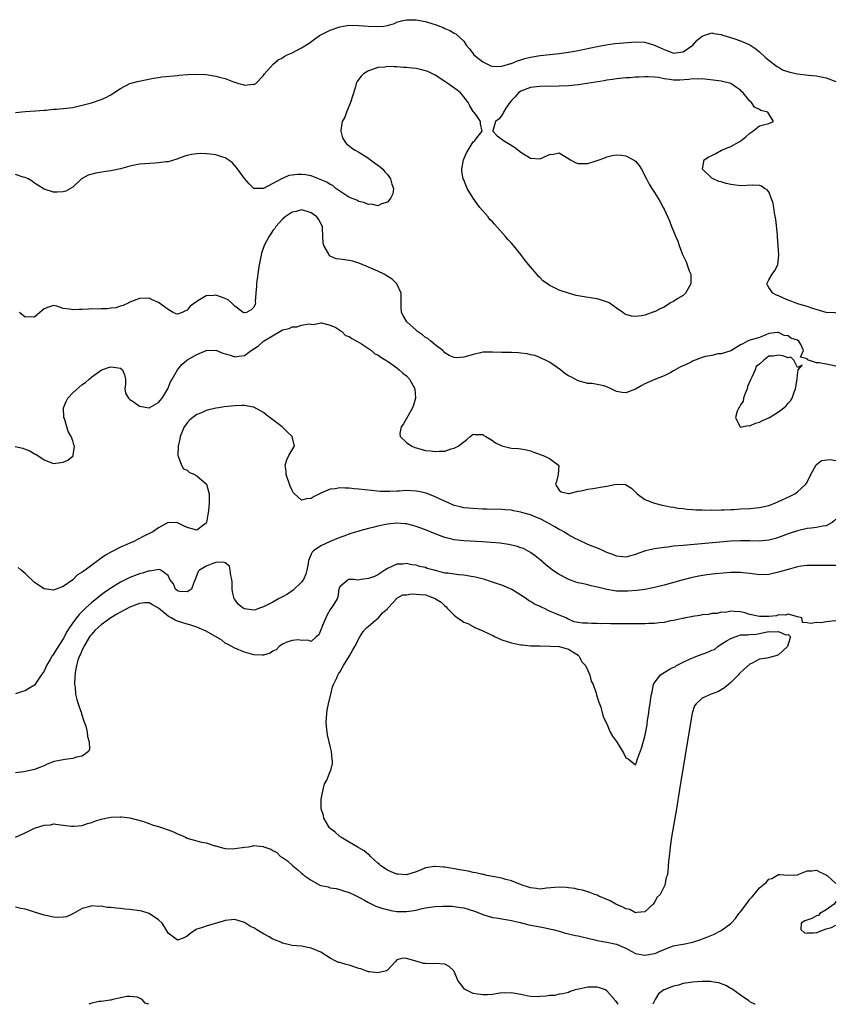
# Model space of a CAD drawing. Units: inches. Extents: x 2628000 to 2631000, y 1455000 to 1458000.
# Drawn here: x 2629714 to 2629885, y 1455000 to 1455206 of the extents above; entities that cross this region are included whole.
import ezdxf

# ---------------------------------------------------------------- set-up
doc = ezdxf.new("R2010")
doc.units = ezdxf.units.IN
doc.header["$MEASUREMENT"] = 0
doc.layers.add('LD26281455_2ft', color=169, linetype='Continuous')

msp = doc.modelspace()

# ---------------------------------------------------------------- linework, layer by layer
at = {"layer": 'LD26281455_2ft'}
for points, elevation in [([(2629713, 1455186.9), (2629715, 1455187.09), (2629717.23, 1455187.23), (2629719, 1455187.39), (2629719.4, 1455187.4), (2629721, 1455187.58), (2629721.6, 1455187.6), (2629723, 1455187.73), (2629725, 1455187.97), (2629727, 1455188.41), (2629728.92, 1455188.92), (2629731, 1455189.61), (2629731.95, 1455190.05), (2629733, 1455190.59), (2629733.65, 1455191), (2629735, 1455191.95), (2629737, 1455192.94), (2629738.62, 1455193.38), (2629740.24, 1455193.76), (2629741.91, 1455194.09), (2629743, 1455194.25), (2629743.66, 1455194.34), (2629747, 1455194.67), (2629747.28, 1455194.72), (2629749.11, 1455194.89), (2629751, 1455194.96), (2629753, 1455194.88), (2629755, 1455194.54), (2629755.71, 1455194.29), (2629757, 1455194), (2629758.71, 1455193.29), (2629759, 1455193.24), (2629759.75, 1455193), (2629760.78, 1455192.78), (2629761, 1455192.65), (2629762.82, 1455192.82), (2629763, 1455192.77), (2629763.39, 1455193), (2629765, 1455194.68), (2629765.24, 1455195), (2629767.01, 1455197), (2629768.09, 1455197.91), (2629769, 1455198.32), (2629769.37, 1455198.63), (2629769.99, 1455199), (2629771, 1455199.4), (2629773, 1455200.44), (2629774.56, 1455201.44), (2629775.72, 1455202.28), (2629776.76, 1455203), (2629777, 1455203.15), (2629779, 1455204.15), (2629781, 1455204.86), (2629781.8, 1455205), (2629783, 1455205.17), (2629785, 1455205.15), (2629786.99, 1455204.99), (2629789, 1455204.9), (2629790.26, 1455205), (2629791, 1455205.1), (2629792.46, 1455205.54), (2629793, 1455205.81), (2629793.92, 1455206.08), (2629795, 1455206.32), (2629795.65, 1455206.35), (2629797, 1455206.29), (2629799, 1455205.94), (2629800.51, 1455205.49), (2629801, 1455205.35), (2629802.68, 1455204.68), (2629803, 1455204.51), (2629804.07, 1455204.07), (2629805, 1455203.52), (2629805.35, 1455203.35), (2629807, 1455201.88), (2629807.53, 1455201), (2629808.22, 1455200.22), (2629809, 1455199.21), (2629809.14, 1455199), (2629811, 1455197.54), (2629812.71, 1455196.71), (2629813, 1455196.63), (2629814.57, 1455196.57), (2629815, 1455196.63), (2629816.84, 1455197.16), (2629817, 1455197.2), (2629818.29, 1455197.71), (2629819, 1455197.95), (2629819.81, 1455198.19), (2629821, 1455198.51), (2629823, 1455198.85), (2629825.07, 1455199.07), (2629827, 1455199.25), (2629829, 1455199.52), (2629831, 1455199.89), (2629835, 1455200.73), (2629836.89, 1455201.11), (2629838.65, 1455201.35), (2629840.49, 1455201.51), (2629843, 1455201.69), (2629845, 1455201.65), (2629847, 1455201.04), (2629848.37, 1455200.37), (2629849, 1455200.1), (2629849.82, 1455199.82), (2629851, 1455199.32), (2629851.4, 1455199.4), (2629853, 1455199.62), (2629855.02, 1455201), (2629855.93, 1455202.07), (2629857, 1455202.89), (2629857.38, 1455203), (2629859, 1455203.59), (2629859.46, 1455203.47), (2629861, 1455203.21), (2629861.14, 1455203.14), (2629861.54, 1455203), (2629863.61, 1455202.39), (2629865, 1455201.95), (2629867, 1455201.07), (2629868.23, 1455200.23), (2629869, 1455199.63), (2629870.38, 1455198.38), (2629871, 1455197.86), (2629872.59, 1455196.59), (2629873, 1455196.39), (2629873.87, 1455195.87), (2629875.38, 1455195.38), (2629877, 1455195), (2629879.28, 1455194.72), (2629881, 1455194.57), (2629881.58, 1455194.42), (2629883, 1455194.13), (2629885, 1455193.36)], 9340), ([(2629885, 1455144.87), (2629884.9, 1455144.9), (2629883, 1455144.98), (2629880.2, 1455145.8), (2629879, 1455146.22), (2629877.26, 1455146.74), (2629876.5, 1455147), (2629875.45, 1455147.45), (2629875, 1455147.6), (2629874.02, 1455148.02), (2629873, 1455148.45), (2629872.6, 1455148.6), (2629871.83, 1455149), (2629871, 1455150.19), (2629870.7, 1455150.7), (2629870.57, 1455151), (2629871, 1455151.86), (2629871.65, 1455153), (2629872.21, 1455153.79), (2629872.85, 1455155), (2629873.1, 1455157), (2629872.96, 1455159), (2629872.82, 1455160.82), (2629872.76, 1455161.24), (2629872.45, 1455164.45), (2629872.16, 1455165.84), (2629872, 1455167), (2629871.86, 1455167.86), (2629871.49, 1455169), (2629871, 1455170.27), (2629870.66, 1455170.66), (2629870.09, 1455171), (2629869.46, 1455171.46), (2629869, 1455171.62), (2629867.64, 1455171.64), (2629865, 1455171.52), (2629863, 1455171.79), (2629862.02, 1455172.02), (2629861, 1455172.35), (2629860.47, 1455172.47), (2629859.31, 1455173), (2629859, 1455173.16), (2629857.08, 1455175), (2629857.08, 1455175.08), (2629857.43, 1455177), (2629858.42, 1455177.58), (2629859, 1455177.9), (2629859.75, 1455178.25), (2629861.06, 1455179), (2629863, 1455179.76), (2629864.74, 1455180.74), (2629865, 1455180.86), (2629865.19, 1455181), (2629866.17, 1455181.83), (2629867, 1455182.6), (2629867.64, 1455183), (2629869, 1455184.11), (2629870.44, 1455184.44), (2629871, 1455184.62), (2629871.94, 1455185), (2629871, 1455186.64), (2629870.76, 1455187), (2629869.32, 1455187.32), (2629869, 1455187.52), (2629867.98, 1455187.98), (2629867.32, 1455189), (2629867, 1455189.25), (2629865.56, 1455191), (2629865.27, 1455191.27), (2629865, 1455191.55), (2629864.17, 1455192.17), (2629863.02, 1455193), (2629861, 1455193.48), (2629860.45, 1455193.55), (2629857, 1455193.94), (2629856.1, 1455193.9), (2629855, 1455193.94), (2629854.21, 1455193.79), (2629852.31, 1455193.69), (2629851, 1455193.66), (2629850.18, 1455193.82), (2629849, 1455193.96), (2629847.81, 1455194.2), (2629847, 1455194.32), (2629845.66, 1455194.34), (2629845, 1455194.39), (2629843.71, 1455194.29), (2629843, 1455194.28), (2629841.82, 1455194.18), (2629841, 1455194.13), (2629839, 1455193.93), (2629838.19, 1455193.81), (2629837, 1455193.65), (2629836.45, 1455193.55), (2629831, 1455192.7), (2629829, 1455192.52), (2629827, 1455192.42), (2629823, 1455192.33), (2629822.27, 1455192.27), (2629821, 1455192.11), (2629819, 1455191.39), (2629818.45, 1455191), (2629817.79, 1455190.21), (2629817, 1455189.42), (2629816.64, 1455189), (2629815.82, 1455187.82), (2629815.31, 1455187), (2629815.25, 1455186.75), (2629815, 1455186.37), (2629814.41, 1455185.59), (2629813.66, 1455185), (2629813.08, 1455183.08), (2629813.07, 1455183), (2629814.03, 1455182.03), (2629815, 1455181.34), (2629815.34, 1455181), (2629816.38, 1455180.38), (2629817.62, 1455179.62), (2629819, 1455178.59), (2629821, 1455177.33), (2629823, 1455177.18), (2629825, 1455178.07), (2629825.82, 1455178.18), (2629827, 1455178.44), (2629829.42, 1455177), (2629830.39, 1455176.39), (2629831, 1455176.2), (2629832.21, 1455176.21), (2629833, 1455176.24), (2629834.8, 1455176.8), (2629835, 1455176.84), (2629836.59, 1455177.41), (2629837, 1455177.59), (2629838.12, 1455177.88), (2629839, 1455178.03), (2629840.05, 1455177.95), (2629841, 1455177.83), (2629842.59, 1455177), (2629842.84, 1455176.84), (2629843, 1455176.69), (2629843.78, 1455175.78), (2629844.26, 1455175), (2629845.3, 1455173), (2629845.9, 1455171.9), (2629846.44, 1455171), (2629847, 1455170.16), (2629847.69, 1455169), (2629848.19, 1455168.19), (2629848.81, 1455167), (2629849, 1455166.65), (2629850.17, 1455164.17), (2629850.59, 1455163), (2629851, 1455162), (2629851.43, 1455161), (2629851.92, 1455159.92), (2629852.19, 1455159), (2629852.87, 1455157.13), (2629853, 1455156.83), (2629853.63, 1455155.63), (2629854.29, 1455153.71), (2629854.59, 1455153), (2629854.61, 1455152.61), (2629854.64, 1455151), (2629854.03, 1455150.03), (2629853.5, 1455149), (2629853, 1455148.58), (2629851.89, 1455147.89), (2629851, 1455147.3), (2629850.37, 1455147), (2629849, 1455146.13), (2629848.22, 1455145.78), (2629847, 1455145.13), (2629846.89, 1455145.11), (2629845, 1455144.4), (2629844.26, 1455144.26), (2629843, 1455144.15), (2629842.2, 1455144.2), (2629841, 1455144.58), (2629840.73, 1455144.73), (2629840.39, 1455145), (2629839, 1455145.91), (2629837.46, 1455147), (2629837.15, 1455147.15), (2629835.67, 1455147.67), (2629835, 1455147.82), (2629834.01, 1455148.01), (2629832.25, 1455148.25), (2629830.56, 1455148.56), (2629829, 1455149.03), (2629827, 1455149.65), (2629825.63, 1455150.37), (2629825, 1455150.64), (2629824.53, 1455151), (2629823.59, 1455151.59), (2629823, 1455152.24), (2629822.58, 1455152.58), (2629822.33, 1455153), (2629821, 1455154.58), (2629819.91, 1455155.91), (2629819, 1455157.14), (2629817.43, 1455159), (2629817, 1455159.5), (2629816.27, 1455160.27), (2629815.67, 1455161), (2629813.48, 1455163.48), (2629813, 1455164), (2629812.49, 1455164.49), (2629812.09, 1455165), (2629810.4, 1455167), (2629809.78, 1455167.78), (2629808.97, 1455168.97), (2629807.74, 1455171), (2629807.51, 1455171.51), (2629807, 1455172.81), (2629806.9, 1455173), (2629806.6, 1455174.6), (2629806.57, 1455175), (2629806.97, 1455177), (2629807.55, 1455178.45), (2629807.94, 1455179), (2629809, 1455180.73), (2629809.35, 1455181), (2629810.05, 1455181.95), (2629810.89, 1455183), (2629810.49, 1455184.49), (2629810.5, 1455185), (2629809.52, 1455186.48), (2629809.13, 1455187), (2629809, 1455187.13), (2629808.26, 1455188.26), (2629807.92, 1455189), (2629807, 1455190.21), (2629806.3, 1455191), (2629805.61, 1455191.61), (2629804.44, 1455192.44), (2629803.66, 1455193), (2629803, 1455193.41), (2629801, 1455194.71), (2629800.46, 1455195), (2629799.47, 1455195.47), (2629799, 1455195.64), (2629797.91, 1455195.91), (2629797, 1455196.12), (2629796.19, 1455196.19), (2629795, 1455196.35), (2629794.34, 1455196.34), (2629793, 1455196.48), (2629792.44, 1455196.44), (2629791, 1455196.55), (2629790.42, 1455196.43), (2629789, 1455196.34), (2629787.89, 1455195.89), (2629787, 1455195.62), (2629786, 1455195), (2629785.48, 1455194.52), (2629785, 1455193.85), (2629784.63, 1455193.37), (2629784.45, 1455193), (2629784.31, 1455192.31), (2629783.67, 1455190.33), (2629783.28, 1455189), (2629782.38, 1455187), (2629782.05, 1455185.95), (2629781.52, 1455185), (2629781.22, 1455183.22), (2629781.21, 1455183), (2629781.6, 1455181.6), (2629781.91, 1455181), (2629782.37, 1455180.37), (2629783, 1455179.89), (2629783.47, 1455179.47), (2629784.24, 1455179), (2629785, 1455178.58), (2629787, 1455177.33), (2629787.48, 1455177), (2629788.32, 1455176.32), (2629789, 1455175.87), (2629789.48, 1455175.48), (2629790.04, 1455175), (2629790.47, 1455174.47), (2629791, 1455173.88), (2629791.63, 1455173), (2629791.89, 1455171.89), (2629792.25, 1455171), (2629792.12, 1455169.88), (2629791.73, 1455169), (2629791, 1455168.08), (2629789.75, 1455167.75), (2629789, 1455167.37), (2629787.68, 1455167.68), (2629787, 1455167.65), (2629786.07, 1455168.07), (2629785, 1455168.24), (2629784.55, 1455168.55), (2629783.28, 1455169), (2629782.72, 1455169.28), (2629780.17, 1455171), (2629779.57, 1455171.57), (2629779, 1455171.78), (2629778.31, 1455172.31), (2629776.89, 1455172.89), (2629776.52, 1455173), (2629775, 1455173.61), (2629773.84, 1455173.84), (2629773, 1455173.93), (2629772.11, 1455173.89), (2629771, 1455173.79), (2629770.34, 1455173.66), (2629769, 1455173.08), (2629768.94, 1455173.06), (2629765, 1455170.97), (2629763, 1455170.98), (2629761.97, 1455171.97), (2629761, 1455173.05), (2629759.35, 1455175.35), (2629758.41, 1455176.41), (2629757.62, 1455177), (2629757, 1455177.41), (2629756.46, 1455177.54), (2629755, 1455178.04), (2629753.86, 1455178.14), (2629753, 1455178.26), (2629751.72, 1455178.28), (2629751, 1455178.26), (2629749.88, 1455178.12), (2629749, 1455177.9), (2629748.31, 1455177.69), (2629746.85, 1455177.15), (2629745, 1455176.57), (2629744.56, 1455176.56), (2629743, 1455176.32), (2629742.31, 1455176.31), (2629739, 1455176.1), (2629737, 1455175.67), (2629735, 1455175.11), (2629733, 1455174.69), (2629731.54, 1455174.46), (2629729.82, 1455174.18), (2629728.25, 1455173.75), (2629727, 1455173.1), (2629726.84, 1455173), (2629725, 1455171.28), (2629723.56, 1455170.44), (2629723, 1455170.28), (2629721.79, 1455170.21), (2629721, 1455170.22), (2629719, 1455170.83), (2629717.7, 1455171.7), (2629717, 1455172.12), (2629716.51, 1455172.51), (2629715.65, 1455173), (2629715, 1455173.28), (2629714.63, 1455173.37), (2629713, 1455173.89)], 9342), ([(2629885, 1455133.74), (2629884.03, 1455133.97), (2629883, 1455134.14), (2629881.55, 1455134.45), (2629881, 1455134.4), (2629879.06, 1455135.06), (2629879, 1455135.26), (2629877.62, 1455135.62), (2629878.23, 1455137), (2629877.69, 1455138.31), (2629877.25, 1455139), (2629877, 1455139.15), (2629875.62, 1455139.62), (2629875, 1455140.08), (2629874.16, 1455140.16), (2629873, 1455140.82), (2629872.77, 1455140.77), (2629871, 1455140.55), (2629870.33, 1455140.33), (2629869, 1455139.73), (2629867.26, 1455139.26), (2629867, 1455139.16), (2629866.48, 1455139), (2629865.55, 1455138.45), (2629865, 1455138.24), (2629864.3, 1455137.7), (2629863, 1455136.98), (2629861, 1455136.3), (2629860.3, 1455136.3), (2629859, 1455135.98), (2629857.73, 1455135.73), (2629857, 1455135.52), (2629855, 1455134.78), (2629854.52, 1455134.52), (2629853, 1455133.8), (2629852.42, 1455133.58), (2629851, 1455132.75), (2629850.44, 1455132.44), (2629849, 1455131.74), (2629847.23, 1455131), (2629845, 1455130), (2629844.33, 1455129.67), (2629843, 1455128.92), (2629841, 1455128.12), (2629840.23, 1455128.23), (2629839, 1455128.45), (2629837.91, 1455129), (2629837, 1455129.43), (2629836.4, 1455129.6), (2629835, 1455129.92), (2629833.92, 1455130.08), (2629833, 1455130.11), (2629831, 1455130.69), (2629829.48, 1455131.48), (2629829, 1455131.74), (2629828.23, 1455132.23), (2629827.28, 1455133), (2629825, 1455134.57), (2629824.13, 1455135), (2629823.35, 1455135.35), (2629821.96, 1455135.96), (2629821, 1455136.08), (2629820.33, 1455136.33), (2629819, 1455136.44), (2629818.51, 1455136.51), (2629817, 1455136.6), (2629815, 1455136.59), (2629813, 1455136.67), (2629811, 1455136.66), (2629810.54, 1455136.54), (2629809, 1455136.2), (2629807.8, 1455135.8), (2629807, 1455135.61), (2629805.49, 1455135.49), (2629805, 1455135.55), (2629803.94, 1455135.95), (2629803, 1455136.52), (2629802.8, 1455136.8), (2629802.6, 1455137), (2629801, 1455138.18), (2629800.13, 1455139), (2629799.5, 1455139.5), (2629799, 1455139.75), (2629798.32, 1455140.32), (2629797.3, 1455141), (2629797, 1455141.25), (2629795.04, 1455143), (2629794.33, 1455144.33), (2629793.94, 1455145), (2629793.9, 1455146.1), (2629793.88, 1455147), (2629793.88, 1455147.88), (2629793.86, 1455149), (2629792.99, 1455151), (2629791.96, 1455151.96), (2629790.76, 1455152.76), (2629790.32, 1455153), (2629789, 1455153.64), (2629787, 1455154.51), (2629785.24, 1455155.24), (2629785, 1455155.33), (2629783.71, 1455155.71), (2629783, 1455155.9), (2629782.01, 1455156.01), (2629781, 1455156.17), (2629780.25, 1455156.25), (2629779, 1455156.78), (2629778.87, 1455156.87), (2629778.62, 1455157.38), (2629777.64, 1455159), (2629777.54, 1455159.54), (2629777.4, 1455162.6), (2629777.36, 1455163), (2629776.56, 1455164.56), (2629776.21, 1455165), (2629775, 1455165.9), (2629774.18, 1455166.18), (2629773, 1455166.47), (2629771.83, 1455166.17), (2629771, 1455166), (2629769.57, 1455165), (2629769, 1455164.52), (2629767.61, 1455163), (2629767.39, 1455162.61), (2629767, 1455162.15), (2629766.53, 1455161.47), (2629766.18, 1455161), (2629765.14, 1455159), (2629765, 1455158.62), (2629764.6, 1455157.4), (2629764.5, 1455157), (2629764.38, 1455156.38), (2629764.08, 1455155), (2629763.93, 1455154.07), (2629763.58, 1455151.58), (2629763.51, 1455151), (2629763.52, 1455150.48), (2629763.38, 1455149), (2629763.28, 1455147.28), (2629763.3, 1455147), (2629763.24, 1455146.76), (2629763, 1455146.12), (2629762.45, 1455145.55), (2629761.41, 1455145), (2629761, 1455144.88), (2629760.91, 1455144.91), (2629760.76, 1455145), (2629759, 1455146.28), (2629758.28, 1455147), (2629757.62, 1455147.62), (2629757, 1455147.92), (2629756.23, 1455148.23), (2629755, 1455148.63), (2629754.56, 1455148.56), (2629753, 1455148.45), (2629751.62, 1455147.62), (2629751, 1455147.31), (2629749.66, 1455146.34), (2629749, 1455145.45), (2629748.64, 1455145.36), (2629747.92, 1455145), (2629747, 1455144.64), (2629746.72, 1455144.72), (2629746.08, 1455145), (2629745, 1455145.58), (2629743, 1455147.06), (2629741.65, 1455147.65), (2629741, 1455147.98), (2629739, 1455147.92), (2629737, 1455147.13), (2629736.79, 1455147), (2629735.55, 1455146.45), (2629735, 1455146.33), (2629734.04, 1455145.96), (2629733, 1455145.87), (2629732.28, 1455145.72), (2629731, 1455145.74), (2629730.32, 1455145.68), (2629729, 1455145.72), (2629728.32, 1455145.68), (2629727, 1455145.63), (2629726.37, 1455145.63), (2629725, 1455145.53), (2629724.3, 1455145.7), (2629723, 1455145.82), (2629721.69, 1455146.31), (2629721, 1455146.47), (2629719.89, 1455146.11), (2629719, 1455145.77), (2629718.61, 1455145.39), (2629718.13, 1455145), (2629717, 1455144.02), (2629716.08, 1455144.08), (2629715, 1455144), (2629713.86, 1455145)], 9344), ([(2629712.92, 1455116.92), (2629714.52, 1455116.52), (2629715, 1455116.32), (2629716, 1455116), (2629717, 1455115.35), (2629717.26, 1455115.26), (2629719, 1455114.08), (2629721, 1455113.36), (2629722.48, 1455113.52), (2629723, 1455113.6), (2629723.95, 1455114.05), (2629725.07, 1455114.93), (2629725.09, 1455115), (2629725.07, 1455115.07), (2629725.36, 1455117), (2629725.22, 1455117.22), (2629725, 1455118.08), (2629724.7, 1455119), (2629724.02, 1455120.02), (2629723.79, 1455121), (2629723.26, 1455122.75), (2629723.15, 1455123), (2629723.09, 1455125), (2629723.64, 1455126.36), (2629723.97, 1455127), (2629725, 1455128.17), (2629727, 1455129.86), (2629727.71, 1455130.29), (2629728.43, 1455131), (2629729, 1455131.48), (2629731, 1455132.93), (2629731.14, 1455133), (2629732.53, 1455133.47), (2629733, 1455133.58), (2629733.54, 1455133.54), (2629735, 1455133.35), (2629735.46, 1455133), (2629735.89, 1455131.89), (2629736.06, 1455131), (2629736.06, 1455129.94), (2629735.9, 1455129), (2629736.06, 1455128.06), (2629736.73, 1455127), (2629737, 1455126.78), (2629737.68, 1455126.32), (2629739, 1455125.36), (2629741, 1455125.02), (2629743, 1455126.11), (2629743.38, 1455126.62), (2629743.73, 1455127), (2629744.98, 1455129), (2629745.53, 1455130.47), (2629745.88, 1455131), (2629747, 1455133), (2629747.9, 1455134.1), (2629748.91, 1455135), (2629751, 1455136.21), (2629753, 1455137.05), (2629755, 1455137.07), (2629756.49, 1455136.49), (2629757, 1455136.33), (2629758.04, 1455136.04), (2629759, 1455135.67), (2629759.86, 1455135.86), (2629761, 1455135.96), (2629762.42, 1455137), (2629763.98, 1455138.02), (2629765, 1455138.96), (2629768.42, 1455141), (2629768.81, 1455141.19), (2629769, 1455141.35), (2629770.36, 1455141.64), (2629771, 1455142.01), (2629772, 1455142), (2629773, 1455142.32), (2629774.62, 1455142.62), (2629775, 1455142.54), (2629775.51, 1455142.49), (2629777, 1455142.84), (2629777.18, 1455142.82), (2629779, 1455142.34), (2629780.19, 1455141.81), (2629781, 1455141.3), (2629781.15, 1455141.15), (2629781.43, 1455141), (2629782.17, 1455140.17), (2629783, 1455139.98), (2629783.5, 1455139.5), (2629784.61, 1455139), (2629785.58, 1455138.42), (2629787, 1455137.43), (2629787.65, 1455137), (2629788.35, 1455136.35), (2629789, 1455136.08), (2629789.59, 1455135.59), (2629790.64, 1455135), (2629790.82, 1455134.82), (2629791, 1455134.76), (2629791.71, 1455134.29), (2629793, 1455133.37), (2629793.48, 1455133), (2629794.25, 1455132.25), (2629795, 1455131.69), (2629795.59, 1455131), (2629796.71, 1455129), (2629796.9, 1455127), (2629796.46, 1455125.54), (2629796.27, 1455125), (2629795.3, 1455123.29), (2629795.14, 1455123), (2629795.11, 1455122.89), (2629795, 1455122.74), (2629794.37, 1455121.63), (2629793.87, 1455121), (2629793.63, 1455119.63), (2629793.66, 1455119), (2629795, 1455117.74), (2629796.09, 1455117), (2629796.71, 1455116.71), (2629797, 1455116.62), (2629798.27, 1455116.27), (2629799, 1455116.08), (2629800.01, 1455116.01), (2629801, 1455115.85), (2629801.94, 1455115.94), (2629803, 1455115.93), (2629804.38, 1455116.38), (2629805, 1455116.53), (2629805.82, 1455117), (2629807, 1455117.91), (2629807.63, 1455118.37), (2629808.33, 1455119), (2629809, 1455119.46), (2629809.41, 1455119.41), (2629811, 1455119.42), (2629811.24, 1455119.24), (2629811.61, 1455119), (2629813, 1455118.14), (2629813.67, 1455117.67), (2629815, 1455117.06), (2629816.63, 1455116.63), (2629817, 1455116.55), (2629818.47, 1455116.47), (2629819, 1455116.42), (2629820.19, 1455116.19), (2629821, 1455115.99), (2629821.73, 1455115.73), (2629823, 1455115.21), (2629823.65, 1455115), (2629825, 1455114.38), (2629826.9, 1455113), (2629826.92, 1455112.92), (2629826.82, 1455111), (2629826.43, 1455109.57), (2629826.27, 1455109), (2629826.5, 1455108.5), (2629827, 1455107.78), (2629827.42, 1455107.42), (2629829, 1455107.08), (2629829.08, 1455107.08), (2629831, 1455107.56), (2629831.62, 1455107.62), (2629833, 1455107.97), (2629834.1, 1455108.1), (2629836.52, 1455108.52), (2629837, 1455108.59), (2629838.99, 1455108.99), (2629840.95, 1455108.95), (2629842.17, 1455108.17), (2629843, 1455107.33), (2629843.35, 1455107), (2629845, 1455105.82), (2629847.02, 1455105), (2629848.61, 1455104.61), (2629849, 1455104.55), (2629850.27, 1455104.27), (2629851, 1455104.17), (2629851.98, 1455103.98), (2629853, 1455103.89), (2629853.77, 1455103.77), (2629855, 1455103.71), (2629855.64, 1455103.64), (2629857, 1455103.62), (2629857.58, 1455103.58), (2629859, 1455103.61), (2629859.58, 1455103.58), (2629861, 1455103.65), (2629861.64, 1455103.64), (2629863, 1455103.72), (2629863.73, 1455103.73), (2629865, 1455103.81), (2629867, 1455103.89), (2629869, 1455104.09), (2629871, 1455104.57), (2629872.2, 1455105), (2629873, 1455105.34), (2629875.48, 1455106.52), (2629876.41, 1455107), (2629877, 1455107.43), (2629878.74, 1455109), (2629879, 1455109.4), (2629879.81, 1455111), (2629880.91, 1455113.09), (2629882.01, 1455113.99), (2629883.83, 1455114.17), (2629885, 1455113.95)], 9346), ([(2629885, 1455101.69), (2629884.71, 1455101.29), (2629884.26, 1455101), (2629883, 1455100.3), (2629882.22, 1455100.22), (2629881, 1455099.94), (2629879.82, 1455099.82), (2629879, 1455099.7), (2629877, 1455099.24), (2629875, 1455098.58), (2629873, 1455097.85), (2629872.35, 1455097.65), (2629871, 1455097.27), (2629869, 1455097.05), (2629867, 1455097.11), (2629865, 1455097.14), (2629863, 1455097.03), (2629853, 1455096.17), (2629851, 1455095.98), (2629849.83, 1455095.83), (2629849, 1455095.75), (2629847.5, 1455095.5), (2629847, 1455095.44), (2629845.12, 1455095), (2629843.52, 1455094.48), (2629843, 1455094.26), (2629841.99, 1455094.01), (2629841, 1455093.7), (2629839, 1455093.89), (2629838.24, 1455094.24), (2629837, 1455094.72), (2629836.3, 1455095), (2629835.42, 1455095.42), (2629833, 1455096.36), (2629831, 1455097.31), (2629830.38, 1455097.62), (2629829, 1455098.38), (2629828.01, 1455099), (2629827.36, 1455099.36), (2629827, 1455099.5), (2629826.08, 1455100.08), (2629825, 1455100.69), (2629824.5, 1455101), (2629823, 1455101.76), (2629822.1, 1455102.1), (2629821, 1455102.55), (2629819.1, 1455103.1), (2629819, 1455103.15), (2629817.42, 1455103.42), (2629817, 1455103.55), (2629815.63, 1455103.63), (2629815, 1455103.7), (2629811.79, 1455103.79), (2629811, 1455103.8), (2629809, 1455103.88), (2629807, 1455104.08), (2629806.25, 1455104.25), (2629805, 1455104.57), (2629803.94, 1455105), (2629802.22, 1455105.78), (2629801, 1455106.36), (2629799.09, 1455107.09), (2629797.48, 1455107.48), (2629797, 1455107.55), (2629795, 1455107.65), (2629793.56, 1455107.56), (2629793, 1455107.56), (2629791.47, 1455107.47), (2629789.5, 1455107.5), (2629787.66, 1455107.66), (2629785, 1455107.96), (2629784.05, 1455108.05), (2629783, 1455108.17), (2629782.16, 1455108.16), (2629781, 1455108.23), (2629780.04, 1455108.04), (2629779, 1455107.94), (2629777, 1455107.1), (2629775.6, 1455106.4), (2629775, 1455106.02), (2629774.05, 1455105.95), (2629773, 1455105.62), (2629771.49, 1455107), (2629771.25, 1455107.25), (2629771, 1455107.66), (2629770.61, 1455108.61), (2629769.78, 1455111), (2629769.73, 1455111.73), (2629769.55, 1455113), (2629769.89, 1455114.11), (2629770.33, 1455115), (2629771, 1455116.19), (2629771.48, 1455117), (2629771.02, 1455119), (2629769.95, 1455119.95), (2629768.95, 1455121), (2629767, 1455122.51), (2629765.57, 1455123.57), (2629765, 1455124.03), (2629764.4, 1455124.4), (2629763, 1455125.13), (2629762.86, 1455125.14), (2629761, 1455125.51), (2629760.54, 1455125.46), (2629759, 1455125.45), (2629756.79, 1455125.21), (2629755.67, 1455125), (2629755, 1455124.9), (2629753, 1455124.46), (2629751.99, 1455123.99), (2629751, 1455123.61), (2629750.17, 1455123), (2629749.54, 1455122.46), (2629749, 1455121.84), (2629748.63, 1455121.37), (2629748.37, 1455121), (2629747.52, 1455119), (2629747.46, 1455118.54), (2629747.13, 1455117), (2629747.06, 1455115), (2629747.14, 1455114.86), (2629747.79, 1455113), (2629748.2, 1455112.2), (2629749, 1455111.92), (2629749.46, 1455111.46), (2629750.61, 1455111), (2629750.81, 1455110.81), (2629751, 1455110.77), (2629752.6, 1455109.4), (2629753, 1455109.05), (2629753.04, 1455109), (2629753.45, 1455107.46), (2629753.62, 1455107), (2629753.63, 1455106.37), (2629753.61, 1455105), (2629753.49, 1455103.49), (2629753.41, 1455103), (2629753.33, 1455102.67), (2629753.08, 1455101), (2629753, 1455100.85), (2629752.48, 1455100.48), (2629751, 1455099.37), (2629749.75, 1455099.75), (2629749, 1455099.93), (2629748.24, 1455100.24), (2629747, 1455100.91), (2629745, 1455100.95), (2629743, 1455099.83), (2629741.79, 1455099), (2629741.25, 1455098.75), (2629739.89, 1455098.11), (2629738.58, 1455097.42), (2629737.8, 1455097), (2629737, 1455096.67), (2629736.38, 1455096.38), (2629735, 1455095.78), (2629733.57, 1455095), (2629733, 1455094.74), (2629731.85, 1455094.15), (2629731, 1455093.49), (2629730.7, 1455093.3), (2629730.36, 1455093), (2629729, 1455092.05), (2629727.59, 1455091), (2629727.23, 1455090.77), (2629727, 1455090.55), (2629726.01, 1455089.99), (2629725, 1455088.98), (2629723, 1455087.56), (2629721.52, 1455087), (2629721.13, 1455086.87), (2629721, 1455086.77), (2629719.51, 1455087), (2629719.08, 1455087.08), (2629719, 1455087.1), (2629717, 1455088.43), (2629715, 1455090.29), (2629714.21, 1455091), (2629713.56, 1455091.56)], 9348), ([(2629885, 1455091.95), (2629881, 1455091.99), (2629879.97, 1455091.97), (2629879, 1455091.94), (2629877.79, 1455091.79), (2629877, 1455091.67), (2629875, 1455091.15), (2629873, 1455090.55), (2629871, 1455090.1), (2629869, 1455090.02), (2629867, 1455090.28), (2629865.56, 1455090.44), (2629865, 1455090.51), (2629863, 1455090.5), (2629859.78, 1455090.22), (2629858, 1455090), (2629856.27, 1455089.73), (2629854.62, 1455089.38), (2629853, 1455088.96), (2629849, 1455087.84), (2629847, 1455087.33), (2629845, 1455086.94), (2629843.27, 1455086.73), (2629841.4, 1455086.6), (2629841, 1455086.59), (2629839, 1455086.6), (2629838.64, 1455086.64), (2629837, 1455086.9), (2629835.33, 1455087.33), (2629835, 1455087.44), (2629833.72, 1455087.72), (2629833, 1455087.91), (2629832.09, 1455088.09), (2629831, 1455088.35), (2629830.5, 1455088.5), (2629829.02, 1455089.02), (2629827, 1455090.09), (2629825.64, 1455091), (2629825.27, 1455091.27), (2629824.16, 1455092.16), (2629823, 1455093.15), (2629821.97, 1455093.97), (2629821, 1455094.68), (2629819.5, 1455095.5), (2629819, 1455095.69), (2629818.02, 1455096.02), (2629816.38, 1455096.38), (2629814.62, 1455096.62), (2629812.78, 1455096.78), (2629810.9, 1455096.9), (2629807, 1455097.11), (2629805, 1455097.35), (2629804.52, 1455097.48), (2629803, 1455097.84), (2629801, 1455098.61), (2629799, 1455099.43), (2629797, 1455100.15), (2629796.34, 1455100.34), (2629795, 1455100.68), (2629794.72, 1455100.72), (2629793, 1455100.84), (2629791, 1455100.63), (2629789, 1455100.21), (2629787.92, 1455099.92), (2629787, 1455099.73), (2629785.23, 1455099.23), (2629785, 1455099.19), (2629783.33, 1455098.67), (2629781.86, 1455098.14), (2629781, 1455097.81), (2629779, 1455096.96), (2629777, 1455096.06), (2629775.46, 1455095), (2629775.21, 1455094.79), (2629775, 1455094.37), (2629774.47, 1455093), (2629774.4, 1455092.4), (2629774.13, 1455091), (2629773.87, 1455090.13), (2629773.38, 1455089), (2629773, 1455088.49), (2629771.22, 1455086.78), (2629770.03, 1455085.97), (2629769, 1455085.42), (2629768.15, 1455085), (2629767, 1455084.3), (2629765, 1455083.27), (2629764.17, 1455083), (2629763.31, 1455082.69), (2629763, 1455082.6), (2629761, 1455082.88), (2629760.78, 1455083), (2629759.79, 1455083.79), (2629759, 1455084.83), (2629758.92, 1455084.92), (2629758.87, 1455085), (2629758.52, 1455086.52), (2629758.44, 1455087), (2629758.44, 1455088.44), (2629758.38, 1455089), (2629758.13, 1455089.87), (2629758.05, 1455091), (2629757.85, 1455091.85), (2629757, 1455092.5), (2629756.64, 1455092.64), (2629755, 1455092.57), (2629754.38, 1455092.38), (2629753, 1455091.85), (2629751.59, 1455091), (2629751.3, 1455090.7), (2629751, 1455089.96), (2629750.66, 1455089), (2629750.41, 1455088.41), (2629749.88, 1455087), (2629749, 1455086.46), (2629747.49, 1455086.51), (2629747, 1455086.62), (2629746.54, 1455087), (2629746.11, 1455088.11), (2629745.38, 1455089), (2629745, 1455089.86), (2629743.48, 1455091), (2629743.13, 1455091.13), (2629742.31, 1455091), (2629741.2, 1455090.8), (2629741, 1455090.83), (2629739.65, 1455090.35), (2629739, 1455090.19), (2629737, 1455089.43), (2629736.7, 1455089.3), (2629735, 1455088.46), (2629733, 1455087.21), (2629731.68, 1455086.32), (2629730.52, 1455085.48), (2629729.96, 1455085), (2629729, 1455084.23), (2629727.69, 1455083), (2629727.32, 1455082.68), (2629726.33, 1455081.67), (2629725.8, 1455081), (2629725, 1455079.93), (2629724.36, 1455079), (2629723.83, 1455078.17), (2629723, 1455076.61), (2629721.58, 1455074.42), (2629721, 1455073.4), (2629720.8, 1455073.2), (2629720.67, 1455073), (2629720.24, 1455072.24), (2629719.48, 1455071), (2629719, 1455069.82), (2629718.42, 1455069), (2629717, 1455066.85), (2629715.82, 1455066.18), (2629715, 1455065.67), (2629714.44, 1455065.56), (2629713, 1455065.08)], 9350), ([(2629885, 1455080.39), (2629884.27, 1455080.27), (2629883, 1455080.16), (2629881.98, 1455079.98), (2629881, 1455080.01), (2629879.78, 1455079.78), (2629879, 1455079.93), (2629878.05, 1455080.05), (2629877.89, 1455081), (2629877, 1455081.23), (2629876.75, 1455081.25), (2629875, 1455081.75), (2629874.44, 1455081.56), (2629873, 1455081.62), (2629872.57, 1455081.43), (2629871, 1455081.26), (2629870.76, 1455081.24), (2629869, 1455081.25), (2629868.65, 1455081.35), (2629867, 1455081.67), (2629865.97, 1455082.03), (2629865, 1455082.22), (2629863.69, 1455082.31), (2629863, 1455082.38), (2629861.88, 1455082.12), (2629861, 1455082.16), (2629860.11, 1455081.89), (2629859, 1455081.88), (2629858.32, 1455081.68), (2629857, 1455081.59), (2629856.54, 1455081.46), (2629855, 1455081.27), (2629854.79, 1455081.21), (2629853.49, 1455081), (2629853, 1455080.88), (2629852.86, 1455080.86), (2629851, 1455080.4), (2629850.35, 1455080.35), (2629849, 1455080.04), (2629847.98, 1455079.98), (2629847, 1455079.81), (2629845.79, 1455079.79), (2629845, 1455079.71), (2629843.72, 1455079.72), (2629843, 1455079.71), (2629839, 1455079.76), (2629837.75, 1455079.75), (2629837, 1455079.79), (2629835.76, 1455079.76), (2629835, 1455079.83), (2629833.78, 1455079.78), (2629833, 1455079.86), (2629831.88, 1455079.88), (2629831, 1455080.05), (2629830.18, 1455080.18), (2629829, 1455080.71), (2629828.78, 1455080.78), (2629828.49, 1455081), (2629827, 1455081.53), (2629826.02, 1455081.98), (2629825, 1455082.36), (2629823.79, 1455083), (2629823.22, 1455083.22), (2629823, 1455083.35), (2629821.84, 1455083.84), (2629821, 1455084.44), (2629820.61, 1455084.61), (2629820.18, 1455085), (2629819, 1455085.75), (2629817.05, 1455086.95), (2629815, 1455087.82), (2629814.09, 1455088.09), (2629813, 1455088.49), (2629812.58, 1455088.58), (2629811.42, 1455089), (2629809.49, 1455089.49), (2629809, 1455089.6), (2629807, 1455089.93), (2629805.95, 1455090.04), (2629805, 1455090.13), (2629803.66, 1455090.34), (2629803, 1455090.37), (2629801.09, 1455090.91), (2629801, 1455090.91), (2629800.78, 1455091), (2629799.35, 1455091.35), (2629799, 1455091.51), (2629797.74, 1455091.74), (2629797, 1455092.06), (2629796.08, 1455092.08), (2629795, 1455092.41), (2629794.25, 1455092.25), (2629793, 1455092.23), (2629791, 1455091.33), (2629790.43, 1455091), (2629789, 1455090.04), (2629788.32, 1455089.68), (2629787, 1455089.21), (2629785.49, 1455089), (2629784.86, 1455088.86), (2629783.87, 1455089), (2629783, 1455089.05), (2629782.81, 1455089), (2629781, 1455087.52), (2629780.83, 1455087), (2629780.61, 1455085.39), (2629780.44, 1455085), (2629779.53, 1455083.52), (2629779.23, 1455083), (2629779, 1455082.71), (2629778.39, 1455081.61), (2629778.07, 1455081), (2629777.38, 1455079.38), (2629777.22, 1455079), (2629777.19, 1455078.81), (2629776.6, 1455077.4), (2629776.06, 1455077), (2629775, 1455076.03), (2629774.28, 1455076.28), (2629773, 1455076.24), (2629772.38, 1455076.38), (2629771, 1455076.26), (2629769.87, 1455075.87), (2629769, 1455075.46), (2629768.26, 1455075), (2629767.69, 1455074.31), (2629767, 1455073.99), (2629766.4, 1455073.6), (2629765, 1455073.19), (2629764.82, 1455073.18), (2629763, 1455073.27), (2629761, 1455073.83), (2629759, 1455074.64), (2629758.38, 1455075), (2629757.46, 1455075.46), (2629757, 1455075.68), (2629756.28, 1455076.28), (2629753, 1455078.21), (2629751.06, 1455079.06), (2629749.53, 1455079.53), (2629749, 1455079.67), (2629747, 1455080.29), (2629746.51, 1455080.51), (2629745.63, 1455081), (2629745, 1455081.34), (2629743, 1455083.02), (2629741.75, 1455083.75), (2629741, 1455084.11), (2629740.11, 1455084.11), (2629739, 1455084.02), (2629737, 1455083.24), (2629735, 1455082.18), (2629734.26, 1455081.74), (2629733, 1455080.96), (2629731, 1455079.55), (2629730.36, 1455079), (2629729.67, 1455078.33), (2629729, 1455077.6), (2629728.73, 1455077.27), (2629728.53, 1455077), (2629727.31, 1455075), (2629727.23, 1455074.77), (2629727, 1455074.31), (2629726.62, 1455073.38), (2629726.42, 1455073), (2629726.1, 1455072.1), (2629725.82, 1455071), (2629725.51, 1455069.51), (2629725.36, 1455067.36), (2629725.4, 1455067), (2629725.51, 1455066.49), (2629725.62, 1455065), (2629725.86, 1455063.86), (2629726.14, 1455063), (2629726.33, 1455062.33), (2629726.83, 1455061), (2629726.86, 1455060.86), (2629727.35, 1455059.35), (2629727.49, 1455059), (2629727.73, 1455058.27), (2629728.05, 1455057), (2629728.13, 1455056.13), (2629728.48, 1455055), (2629728.51, 1455053.49), (2629728.33, 1455053), (2629727, 1455051.97), (2629725.78, 1455051.78), (2629725, 1455051.5), (2629723.33, 1455051.33), (2629723, 1455051.26), (2629721.91, 1455051), (2629721.14, 1455050.86), (2629719.67, 1455050.33), (2629719, 1455050), (2629718.27, 1455049.73), (2629717, 1455049.21), (2629714.73, 1455048.73), (2629713, 1455048.52)], 9352), ([(2629713, 1455035), (2629715, 1455035.92), (2629717, 1455036.88), (2629719, 1455037.57), (2629720.37, 1455037.63), (2629721, 1455037.81), (2629722.42, 1455037.58), (2629723, 1455037.55), (2629724.66, 1455037.34), (2629725, 1455037.31), (2629725.32, 1455037.32), (2629727, 1455037.49), (2629728.08, 1455037.92), (2629729, 1455038.1), (2629729.63, 1455038.37), (2629731, 1455038.77), (2629733, 1455039.24), (2629735, 1455039.32), (2629735.26, 1455039.26), (2629737, 1455039.07), (2629739.63, 1455038.37), (2629741, 1455037.89), (2629741.64, 1455037.64), (2629743, 1455037.26), (2629743.84, 1455037), (2629745, 1455036.57), (2629746.12, 1455036.12), (2629747, 1455035.71), (2629747.5, 1455035.5), (2629748.64, 1455035), (2629749, 1455034.83), (2629749.23, 1455034.77), (2629751, 1455034.23), (2629752, 1455034), (2629753, 1455033.81), (2629754.77, 1455033.23), (2629755, 1455033.19), (2629755.61, 1455033), (2629757, 1455032.62), (2629758.59, 1455032.59), (2629759, 1455032.63), (2629761, 1455032.9), (2629761.87, 1455033), (2629762.82, 1455033.18), (2629763, 1455033.25), (2629764.96, 1455033.04), (2629765, 1455033.06), (2629765.08, 1455033), (2629766.54, 1455032.54), (2629767, 1455032.25), (2629767.8, 1455031.8), (2629768.56, 1455031), (2629769, 1455030.75), (2629770.07, 1455030.07), (2629771.15, 1455029), (2629772.18, 1455028.18), (2629773, 1455027.47), (2629773.27, 1455027.27), (2629773.52, 1455027), (2629775, 1455025.99), (2629776.79, 1455025), (2629777, 1455024.89), (2629778.59, 1455024.59), (2629779, 1455024.43), (2629780.24, 1455024.24), (2629781, 1455024.09), (2629781.78, 1455023.78), (2629783, 1455023.44), (2629783.27, 1455023.27), (2629783.88, 1455023), (2629785, 1455022.44), (2629786.19, 1455021.81), (2629787, 1455021.33), (2629788.57, 1455020.57), (2629789, 1455020.46), (2629790.05, 1455020.05), (2629791, 1455019.84), (2629791.68, 1455019.68), (2629793, 1455019.46), (2629795, 1455019.45), (2629795.54, 1455019.54), (2629797, 1455019.76), (2629798, 1455020), (2629799, 1455020.19), (2629800.43, 1455020.43), (2629801, 1455020.49), (2629802.6, 1455020.6), (2629804.56, 1455020.56), (2629805, 1455020.52), (2629806.33, 1455020.32), (2629807, 1455020.19), (2629807.94, 1455019.94), (2629809.46, 1455019.46), (2629811, 1455018.85), (2629813, 1455018.22), (2629813.9, 1455018.1), (2629815, 1455017.89), (2629816.27, 1455017.73), (2629817, 1455017.58), (2629818.85, 1455017.15), (2629820.68, 1455016.68), (2629823, 1455016.23), (2629824.06, 1455016.06), (2629825, 1455015.82), (2629825.7, 1455015.7), (2629827, 1455015.3), (2629828.09, 1455015), (2629829, 1455014.77), (2629830.43, 1455014.43), (2629831, 1455014.33), (2629831.86, 1455014.14), (2629833, 1455013.86), (2629834.47, 1455013.53), (2629835, 1455013.4), (2629836.98, 1455013.02), (2629839, 1455012.58), (2629840.14, 1455012.14), (2629841, 1455011.74), (2629841.49, 1455011.49), (2629843, 1455010.66), (2629843.39, 1455010.61), (2629845, 1455010.27), (2629847, 1455010.68), (2629847.25, 1455010.75), (2629847.86, 1455011), (2629849, 1455011.52), (2629849.86, 1455011.86), (2629851, 1455012.23), (2629852.54, 1455012.54), (2629853, 1455012.61), (2629855.01, 1455013), (2629856.5, 1455013.5), (2629857.96, 1455014.04), (2629859, 1455014.52), (2629859.38, 1455014.62), (2629861, 1455015.46), (2629862.73, 1455016.73), (2629863, 1455016.9), (2629863.1, 1455017), (2629864.01, 1455017.99), (2629864.7, 1455019), (2629865, 1455019.41), (2629866.57, 1455021.43), (2629867, 1455022.04), (2629867.5, 1455022.5), (2629867.87, 1455023), (2629869, 1455024.39), (2629869.73, 1455025), (2629870.44, 1455025.56), (2629871, 1455026.24), (2629871.64, 1455026.36), (2629872.68, 1455027), (2629873, 1455027.18), (2629873.21, 1455027.21), (2629875, 1455027.04), (2629877, 1455027.16), (2629877.24, 1455027.24), (2629879, 1455027.97), (2629879.99, 1455027.99), (2629881, 1455028.09), (2629881.72, 1455027.72), (2629883, 1455027.15), (2629883.21, 1455027), (2629885, 1455025.29)], 9354), ([(2629885, 1455021.58), (2629884.68, 1455021), (2629883, 1455019.8), (2629881.7, 1455019), (2629881.42, 1455018.58), (2629881, 1455018.53), (2629880.01, 1455017.99), (2629878.54, 1455017.46), (2629877.78, 1455017), (2629877.68, 1455015.68), (2629878.46, 1455015), (2629878.94, 1455014.94), (2629879.05, 1455014.95), (2629880.33, 1455015), (2629881, 1455015.08), (2629881.07, 1455015.07), (2629883, 1455015.85), (2629884.12, 1455016.12), (2629885, 1455016.57)], 9354), ([(2629839.39, 1455000), (2629839, 1455000.5), (2629838.75, 1455000.75), (2629838.6, 1455001), (2629837, 1455002.8), (2629836.71, 1455003), (2629835.48, 1455003.48), (2629835, 1455003.62), (2629833.59, 1455003.59), (2629833, 1455003.56), (2629831.15, 1455003.15), (2629830.35, 1455003), (2629829.35, 1455002.65), (2629829, 1455002.5), (2629827.81, 1455002.19), (2629827, 1455002.14), (2629826.12, 1455001.88), (2629825, 1455001.88), (2629824.3, 1455001.7), (2629823, 1455001.61), (2629822.41, 1455001.59), (2629821, 1455001.62), (2629820.23, 1455001.77), (2629819, 1455002.05), (2629817.76, 1455002.24), (2629817, 1455002.42), (2629815.64, 1455002.36), (2629815, 1455002.37), (2629813.81, 1455002.19), (2629813, 1455002.09), (2629811.98, 1455002.02), (2629811, 1455001.98), (2629809.86, 1455002.14), (2629809, 1455002.28), (2629807.43, 1455003), (2629807.19, 1455003.19), (2629807, 1455003.37), (2629806.3, 1455004.3), (2629805.74, 1455005), (2629805.56, 1455005.56), (2629805, 1455006.86), (2629804.9, 1455007), (2629803.93, 1455007.93), (2629803, 1455008.38), (2629801, 1455008.54), (2629800.48, 1455008.48), (2629799, 1455008.57), (2629798.55, 1455008.55), (2629797.22, 1455009), (2629795, 1455009.62), (2629794.36, 1455009.64), (2629793, 1455009.33), (2629792.68, 1455009), (2629791, 1455007.12), (2629790.8, 1455007), (2629789, 1455006.62), (2629787.22, 1455006.78), (2629787, 1455006.83), (2629786.5, 1455007), (2629785.44, 1455007.44), (2629785, 1455007.52), (2629783, 1455008.22), (2629782.32, 1455008.32), (2629781, 1455008.73), (2629780.77, 1455008.77), (2629780.3, 1455009), (2629779, 1455009.67), (2629777, 1455010.93), (2629775, 1455011.77), (2629773.95, 1455011.95), (2629773, 1455012.16), (2629771, 1455012.32), (2629770.48, 1455012.48), (2629769, 1455012.79), (2629768.88, 1455012.87), (2629768.62, 1455013), (2629767, 1455013.66), (2629766.17, 1455014.17), (2629765, 1455014.77), (2629763.61, 1455015.61), (2629763, 1455016.03), (2629762.31, 1455016.31), (2629761, 1455017.17), (2629759, 1455017.78), (2629758.32, 1455017.68), (2629757, 1455017.57), (2629756.57, 1455017.43), (2629753, 1455016.41), (2629752, 1455016), (2629751, 1455015.72), (2629749.83, 1455015), (2629749, 1455014.29), (2629748.14, 1455013.86), (2629747, 1455013.42), (2629745, 1455014.9), (2629744.26, 1455016.26), (2629743.75, 1455017), (2629743, 1455017.71), (2629741.06, 1455019.06), (2629739.5, 1455019.5), (2629739, 1455019.59), (2629737, 1455019.84), (2629735.93, 1455019.93), (2629735, 1455020.06), (2629734.12, 1455020.12), (2629733, 1455020.31), (2629732.32, 1455020.32), (2629731, 1455020.54), (2629730.49, 1455020.49), (2629729, 1455020.61), (2629728.4, 1455020.4), (2629727, 1455020.09), (2629725.06, 1455018.94), (2629723.69, 1455018.31), (2629723, 1455018.23), (2629721.83, 1455018.17), (2629721, 1455018.29), (2629719.38, 1455018.62), (2629719, 1455018.71), (2629717, 1455019.34), (2629715.71, 1455019.71), (2629715, 1455019.95), (2629714.11, 1455020.11), (2629713, 1455020.35)], 9356), ([(2629868.11, 1455000), (2629868.04, 1455000.04), (2629867, 1455000.5), (2629866.76, 1455000.76), (2629865, 1455001.93), (2629863.23, 1455003.23), (2629863, 1455003.31), (2629861.95, 1455003.95), (2629860.47, 1455004.47), (2629859, 1455004.74), (2629858.76, 1455004.76), (2629857, 1455004.79), (2629855, 1455004.66), (2629854.55, 1455004.55), (2629853, 1455004.35), (2629852.02, 1455004.02), (2629851, 1455003.81), (2629849, 1455003.03), (2629848.94, 1455003), (2629847.83, 1455002.18), (2629847.11, 1455001), (2629847, 1455000.73), (2629846.67, 1455000)], 9356), ([(2629740.97, 1455000), (2629740.22, 1455000.22), (2629739.57, 1455001), (2629739, 1455001.32), (2629738.53, 1455001.47), (2629737, 1455001.66), (2629736.34, 1455001.66), (2629733.38, 1455001), (2629733, 1455000.87), (2629732.87, 1455000.87), (2629731, 1455000.61), (2629730.56, 1455000.56), (2629729, 1455000.25), (2629728.39, 1455000)], 9358)]:
    msp.add_lwpolyline(points, dxfattribs=dict(at, elevation=elevation))
for points, elevation in [([(2629866.42, 1455129), (2629865.98, 1455127.98), (2629865.64, 1455127), (2629865.59, 1455126.41), (2629865, 1455125.62), (2629864.83, 1455125.18), (2629864.7, 1455125), (2629864.33, 1455124.33), (2629863.96, 1455123), (2629864.92, 1455121.08), (2629864.93, 1455121), (2629865, 1455120.97), (2629865.33, 1455121), (2629866.69, 1455121.31), (2629867, 1455121.2), (2629868.19, 1455121.81), (2629869, 1455121.98), (2629869.68, 1455122.32), (2629871, 1455122.92), (2629871.14, 1455123), (2629873, 1455124.18), (2629874.12, 1455125), (2629874.58, 1455125.42), (2629875, 1455125.96), (2629875.51, 1455126.49), (2629875.84, 1455127), (2629876.26, 1455128.26), (2629876.58, 1455129), (2629876.95, 1455131), (2629877, 1455131.82), (2629877.16, 1455133), (2629877.97, 1455133.97), (2629877, 1455133.48), (2629876.21, 1455135), (2629875.6, 1455135.6), (2629875, 1455135.45), (2629873.92, 1455135.92), (2629873, 1455136.02), (2629871.85, 1455135.85), (2629871, 1455135.85), (2629869.94, 1455135), (2629869, 1455134.18), (2629868.31, 1455133.69), (2629868.13, 1455133), (2629867.41, 1455131.41), (2629867.18, 1455131), (2629867.13, 1455130.87), (2629866.52, 1455129.48)], 9344), ([(2629843.25, 1455050.75), (2629843.45, 1455051.45), (2629844.29, 1455053.71), (2629845, 1455056.15), (2629845.45, 1455058.55), (2629845.56, 1455059.56), (2629845.81, 1455061), (2629845.91, 1455061.91), (2629846.09, 1455063), (2629846.22, 1455064.22), (2629846.36, 1455065), (2629846.5, 1455065.5), (2629846.81, 1455067), (2629847, 1455067.34), (2629848.21, 1455069), (2629848.66, 1455069.34), (2629849, 1455069.55), (2629850.28, 1455070.28), (2629851, 1455070.63), (2629851.3, 1455070.7), (2629851.63, 1455071), (2629853, 1455071.72), (2629854.31, 1455072.31), (2629856, 1455073), (2629857, 1455073.38), (2629858.21, 1455073.79), (2629859, 1455074.25), (2629859.61, 1455074.39), (2629860.31, 1455075), (2629861, 1455075.48), (2629862.25, 1455076.25), (2629863, 1455076.65), (2629863.93, 1455077), (2629864.69, 1455077.31), (2629865, 1455077.41), (2629866.54, 1455077.46), (2629867, 1455077.52), (2629868.42, 1455077.58), (2629869.93, 1455077.93), (2629871, 1455078.1), (2629871.95, 1455078.05), (2629873, 1455078.11), (2629874.56, 1455077.44), (2629875, 1455077.48), (2629875.49, 1455077), (2629875, 1455075.49), (2629874.9, 1455075), (2629873.91, 1455074.09), (2629873, 1455073.21), (2629872.43, 1455073), (2629870.56, 1455072.56), (2629869, 1455072.3), (2629867.48, 1455071.48), (2629867, 1455071.26), (2629865.78, 1455070.22), (2629864.77, 1455069.23), (2629864.57, 1455069), (2629863, 1455067.45), (2629862.49, 1455067), (2629861.68, 1455066.32), (2629860.41, 1455065.59), (2629858.85, 1455065), (2629857, 1455064.14), (2629855.71, 1455063), (2629855.42, 1455062.58), (2629854.92, 1455061), (2629854.54, 1455059), (2629852.23, 1455045), (2629851.6, 1455041), (2629850.6, 1455035), (2629850.3, 1455033), (2629850.19, 1455032.19), (2629849.95, 1455029.95), (2629849.86, 1455029), (2629849.78, 1455027.78), (2629849.65, 1455027), (2629849.44, 1455026.56), (2629849.19, 1455025), (2629849, 1455024.68), (2629848.16, 1455023), (2629847.54, 1455022.46), (2629847, 1455021.42), (2629846.75, 1455021), (2629845, 1455019.38), (2629843.27, 1455019.27), (2629843, 1455019.2), (2629841.84, 1455019.84), (2629841, 1455020.01), (2629840.36, 1455020.36), (2629838.89, 1455021), (2629837.72, 1455021.72), (2629835.31, 1455022.69), (2629835, 1455022.84), (2629834.52, 1455023), (2629833.45, 1455023.45), (2629833, 1455023.54), (2629831.91, 1455023.91), (2629831, 1455024.08), (2629830.26, 1455024.26), (2629829, 1455024.44), (2629828.49, 1455024.49), (2629827, 1455024.58), (2629824.33, 1455024.33), (2629823, 1455024.16), (2629822.27, 1455024.27), (2629821, 1455024.39), (2629820.57, 1455024.57), (2629819.23, 1455025), (2629818.87, 1455025.13), (2629817, 1455025.89), (2629815.85, 1455026.15), (2629815, 1455026.41), (2629813, 1455026.8), (2629811.87, 1455027), (2629811.18, 1455027.18), (2629811, 1455027.21), (2629809.56, 1455027.56), (2629809, 1455027.64), (2629807.9, 1455027.9), (2629807, 1455028.03), (2629806.2, 1455028.2), (2629803, 1455028.73), (2629802.73, 1455028.73), (2629801, 1455028.89), (2629800.85, 1455028.85), (2629799, 1455028.59), (2629798.24, 1455028.24), (2629797, 1455027.76), (2629795, 1455027.13), (2629793.28, 1455027.28), (2629793, 1455027.28), (2629791.78, 1455027.78), (2629791, 1455028.08), (2629789.63, 1455029), (2629789.32, 1455029.32), (2629789, 1455029.56), (2629787.46, 1455031), (2629787.24, 1455031.24), (2629787, 1455031.39), (2629786.15, 1455032.15), (2629785, 1455032.77), (2629784.87, 1455032.87), (2629784.62, 1455033), (2629783, 1455034.01), (2629781.23, 1455035), (2629781.11, 1455035.11), (2629781, 1455035.17), (2629780.07, 1455036.07), (2629779, 1455036.81), (2629778.83, 1455037), (2629777.69, 1455039), (2629777.56, 1455039.56), (2629777.12, 1455041), (2629777.07, 1455043), (2629777.51, 1455045), (2629777.82, 1455046.18), (2629778.26, 1455047), (2629779, 1455048.79), (2629779.13, 1455049), (2629779.5, 1455050.5), (2629779.5, 1455051), (2629779.39, 1455051.39), (2629779.27, 1455053), (2629779, 1455054.09), (2629778.8, 1455055), (2629778.44, 1455056.44), (2629778.36, 1455057), (2629778.31, 1455057.69), (2629778.17, 1455059), (2629778.32, 1455061), (2629778.39, 1455061.61), (2629778.65, 1455063), (2629779.11, 1455065), (2629779.48, 1455066.52), (2629779.69, 1455067), (2629780.4, 1455068.4), (2629780.63, 1455069), (2629780.71, 1455069.28), (2629781, 1455069.61), (2629781.78, 1455071), (2629783.05, 1455073), (2629783.71, 1455074.29), (2629784.17, 1455075), (2629785.22, 1455077), (2629785.9, 1455078.1), (2629786.71, 1455079), (2629787, 1455079.26), (2629788.41, 1455080.41), (2629789.1, 1455081), (2629789.97, 1455082.03), (2629791, 1455082.89), (2629791.11, 1455083), (2629792.23, 1455084.23), (2629792.89, 1455085), (2629792.92, 1455085.08), (2629793, 1455085.09), (2629794.21, 1455085.79), (2629795, 1455085.79), (2629796.01, 1455085.99), (2629797, 1455085.96), (2629797.88, 1455085.88), (2629799, 1455085.84), (2629801, 1455085.05), (2629801.06, 1455085), (2629802.25, 1455084.25), (2629803, 1455083.52), (2629803.32, 1455083.32), (2629803.55, 1455083), (2629805, 1455081.54), (2629805.72, 1455081), (2629806.49, 1455080.49), (2629807, 1455080.12), (2629807.84, 1455079.84), (2629809, 1455079.16), (2629809.12, 1455079.12), (2629809.35, 1455079), (2629811, 1455078.3), (2629812.45, 1455077.55), (2629813.22, 1455077.22), (2629813.61, 1455077), (2629815, 1455076.41), (2629817, 1455075.75), (2629817.63, 1455075.63), (2629819, 1455075.33), (2629819.32, 1455075.32), (2629821, 1455075.15), (2629821.15, 1455075.15), (2629823, 1455075.11), (2629825.09, 1455075.09), (2629827, 1455074.99), (2629829, 1455074.46), (2629831, 1455073.15), (2629831.15, 1455073), (2629831.79, 1455071.79), (2629832.5, 1455071), (2629833, 1455069.99), (2629833.43, 1455069), (2629833.7, 1455067.7), (2629834.13, 1455067), (2629834.76, 1455065.24), (2629834.84, 1455064.84), (2629835, 1455064.36), (2629835.3, 1455063.3), (2629835.45, 1455063), (2629835.72, 1455062.28), (2629836.27, 1455060.27), (2629837, 1455058.76), (2629837.73, 1455057), (2629838.19, 1455056.19), (2629839, 1455055.08), (2629840.54, 1455052.54), (2629841, 1455051.63), (2629841.46, 1455051.46), (2629843, 1455050.19)], 9352)]:
    msp.add_lwpolyline(points, close=True, dxfattribs=dict(at, elevation=elevation))

doc.saveas('drawing.dxf')
